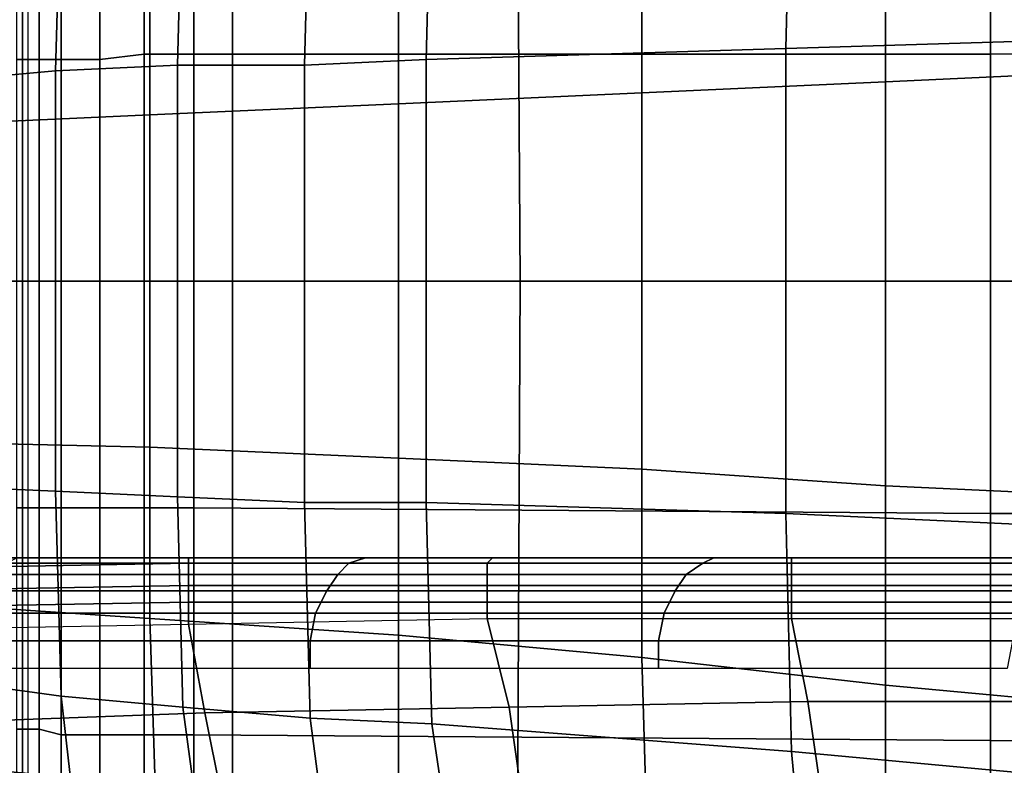
# Model space of a CAD drawing. Extents: x 0 to 0.639, y 0 to 0.364.
# Drawn here: x 0.133 to 0.151, y 0.173 to 0.187 of the extents above; entities that cross this region are included whole.
import ezdxf

# ---------------------------------------------------------------- set-up
doc = ezdxf.new("R2010")
doc.units = 0
doc.layers.add('PORCELANA_1', color=7, linetype='CONTINUOUS')
doc.layers.add('TANQUE_1', color=7, linetype='CONTINUOUS')

msp = doc.modelspace()

# ---------------------------------------------------------------- linework, layer by layer
at = {"layer": 'PORCELANA_1'}
for points in [[(0.1468, 0.186, 0.316), (0.1533, 0.1862, 0.314), (0.1534, 0.1908, 0.314), (0.1469, 0.1902, 0.3159)], [(0.1403, 0.1858, 0.3179), (0.1468, 0.186, 0.316), (0.1469, 0.1902, 0.3159), (0.1404, 0.1898, 0.3178)], [(0.1649, 0.1902, 0.4), (0.1505, 0.19, 0.4001), (0.1505, 0.1859, 0.4001), (0.1649, 0.186, 0.4)], [(0.1505, 0.19, 0.4001), (0.1361, 0.1899, 0.4), (0.1361, 0.1859, 0.4), (0.1505, 0.1859, 0.4001)], [(0.1329, 0.1899, 0.4045), (0.133, 0.1899, 0.4043), (0.133, 0.1858, 0.4043), (0.1329, 0.1858, 0.4045)], [(0.133, 0.1899, 0.4043), (0.1331, 0.1899, 0.404), (0.1331, 0.1858, 0.404), (0.133, 0.1858, 0.4043)], [(0.1331, 0.1858, 0.404), (0.133, 0.1858, 0.4031), (0.133, 0.1899, 0.4031), (0.1331, 0.1899, 0.404)], [(0.133, 0.1858, 0.4031), (0.1333, 0.1858, 0.4022), (0.1333, 0.1899, 0.4022), (0.133, 0.1899, 0.4031)], [(0.1333, 0.1858, 0.4022), (0.1337, 0.1858, 0.4014), (0.1337, 0.1899, 0.4014), (0.1333, 0.1899, 0.4022)], [(0.1337, 0.1858, 0.4014), (0.1344, 0.1858, 0.4007), (0.1344, 0.1899, 0.4007), (0.1337, 0.1899, 0.4014)], [(0.1344, 0.1858, 0.4007), (0.1352, 0.1859, 0.4002), (0.1352, 0.1899, 0.4002), (0.1344, 0.1899, 0.4007)], [(0.1352, 0.1859, 0.4002), (0.1361, 0.1859, 0.4), (0.1361, 0.1899, 0.4), (0.1352, 0.1899, 0.4002)], [(0.1404, 0.1898, 0.3178), (0.1382, 0.1896, 0.3185), (0.1381, 0.1857, 0.3186), (0.1403, 0.1858, 0.3179)], [(0.1382, 0.1896, 0.3185), (0.1359, 0.1894, 0.3192), (0.1358, 0.1857, 0.3192), (0.1381, 0.1857, 0.3186)], [(0.1359, 0.1894, 0.3192), (0.1337, 0.1892, 0.3199), (0.1336, 0.1856, 0.32), (0.1358, 0.1857, 0.3192)], [(0.1486, 0.189, 0.2707), (0.1529, 0.1894, 0.2687), (0.1529, 0.1856, 0.2687), (0.1486, 0.1854, 0.2706)], [(0.1337, 0.1892, 0.3199), (0.1315, 0.189, 0.3206), (0.1314, 0.1854, 0.3207), (0.1336, 0.1856, 0.32)], [(0.1442, 0.1886, 0.2725), (0.1486, 0.189, 0.2707), (0.1486, 0.1854, 0.2706), (0.1442, 0.1852, 0.2725)], [(0.1398, 0.1882, 0.2742), (0.1442, 0.1886, 0.2725), (0.1442, 0.1852, 0.2725), (0.1398, 0.185, 0.2742)], [(0.1353, 0.1878, 0.2758), (0.1398, 0.1882, 0.2742), (0.1398, 0.185, 0.2742), (0.1353, 0.1848, 0.2757)], [(0.1309, 0.1876, 0.2774), (0.1353, 0.1878, 0.2758), (0.1353, 0.1848, 0.2757), (0.1308, 0.1846, 0.2773)], [(0.1468, 0.1818, 0.316), (0.1533, 0.1818, 0.3141), (0.1533, 0.1862, 0.314), (0.1468, 0.186, 0.316)], [(0.1344, 0.1818, 0.4007), (0.1352, 0.1818, 0.4002), (0.1352, 0.1859, 0.4002), (0.1344, 0.1858, 0.4007)], [(0.1352, 0.1818, 0.4002), (0.1361, 0.1818, 0.4), (0.1361, 0.1859, 0.4), (0.1352, 0.1859, 0.4002)], [(0.1505, 0.1859, 0.4001), (0.1361, 0.1859, 0.4), (0.1361, 0.1818, 0.4), (0.1505, 0.1818, 0.4001)], [(0.1403, 0.1818, 0.3179), (0.1468, 0.1818, 0.316), (0.1468, 0.186, 0.316), (0.1403, 0.1858, 0.3179)], [(0.1649, 0.186, 0.4), (0.1505, 0.1859, 0.4001), (0.1505, 0.1818, 0.4001), (0.1649, 0.1818, 0.4)], [(0.1329, 0.1858, 0.4045), (0.133, 0.1858, 0.4043), (0.133, 0.1818, 0.4043), (0.1329, 0.1818, 0.4045)], [(0.133, 0.1858, 0.4043), (0.1331, 0.1858, 0.404), (0.1331, 0.1818, 0.404), (0.133, 0.1818, 0.4043)], [(0.1331, 0.1818, 0.404), (0.133, 0.1818, 0.4031), (0.133, 0.1858, 0.4031), (0.1331, 0.1858, 0.404)], [(0.133, 0.1818, 0.4031), (0.1333, 0.1818, 0.4022), (0.1333, 0.1858, 0.4022), (0.133, 0.1858, 0.4031)], [(0.1333, 0.1818, 0.4022), (0.1337, 0.1818, 0.4014), (0.1337, 0.1858, 0.4014), (0.1333, 0.1858, 0.4022)], [(0.1358, 0.1857, 0.3192), (0.1336, 0.1856, 0.32), (0.1336, 0.1818, 0.32), (0.1358, 0.1818, 0.3193)], [(0.1337, 0.1818, 0.4014), (0.1344, 0.1818, 0.4007), (0.1344, 0.1858, 0.4007), (0.1337, 0.1858, 0.4014)], [(0.1381, 0.1857, 0.3186), (0.1358, 0.1857, 0.3192), (0.1358, 0.1818, 0.3193), (0.1381, 0.1818, 0.3186)], [(0.1403, 0.1858, 0.3179), (0.1381, 0.1857, 0.3186), (0.1381, 0.1818, 0.3186), (0.1403, 0.1818, 0.3179)], [(0.1336, 0.1856, 0.32), (0.1314, 0.1854, 0.3207), (0.1314, 0.1818, 0.3207), (0.1336, 0.1818, 0.32)], [(0.1486, 0.1854, 0.2706), (0.1529, 0.1856, 0.2687), (0.1529, 0.1818, 0.2686), (0.1486, 0.1818, 0.2706)], [(0.1442, 0.1852, 0.2725), (0.1486, 0.1854, 0.2706), (0.1486, 0.1818, 0.2706), (0.1442, 0.1818, 0.2724)], [(0.1398, 0.185, 0.2742), (0.1442, 0.1852, 0.2725), (0.1442, 0.1818, 0.2724), (0.1398, 0.1818, 0.2741)], [(0.1353, 0.1848, 0.2757), (0.1398, 0.185, 0.2742), (0.1398, 0.1818, 0.2741), (0.1353, 0.1818, 0.2757)], [(0.1308, 0.1846, 0.2773), (0.1353, 0.1848, 0.2757), (0.1353, 0.1818, 0.2757), (0.1308, 0.1818, 0.2773)], [(0.1353, 0.1788, 0.2757), (0.1308, 0.1789, 0.2773), (0.1308, 0.1818, 0.2773), (0.1353, 0.1818, 0.2757)], [(0.1314, 0.1781, 0.3207), (0.1336, 0.178, 0.32), (0.1336, 0.1818, 0.32), (0.1314, 0.1818, 0.3207)], [(0.133, 0.1777, 0.4043), (0.1329, 0.1777, 0.4045), (0.1329, 0.1818, 0.4045), (0.133, 0.1818, 0.4043)], [(0.1331, 0.1777, 0.404), (0.133, 0.1777, 0.4043), (0.133, 0.1818, 0.4043), (0.1331, 0.1818, 0.404)], [(0.1333, 0.1818, 0.4022), (0.133, 0.1818, 0.4031), (0.133, 0.1777, 0.4031), (0.1333, 0.1777, 0.4022)], [(0.133, 0.1818, 0.4031), (0.1331, 0.1818, 0.404), (0.1331, 0.1777, 0.404), (0.133, 0.1777, 0.4031)], [(0.1337, 0.1818, 0.4014), (0.1333, 0.1818, 0.4022), (0.1333, 0.1777, 0.4022), (0.1337, 0.1777, 0.4014)], [(0.1336, 0.178, 0.32), (0.1358, 0.1779, 0.3192), (0.1358, 0.1818, 0.3193), (0.1336, 0.1818, 0.32)], [(0.1344, 0.1818, 0.4007), (0.1337, 0.1818, 0.4014), (0.1337, 0.1777, 0.4014), (0.1344, 0.1777, 0.4007)], [(0.1352, 0.1818, 0.4002), (0.1344, 0.1818, 0.4007), (0.1344, 0.1777, 0.4007), (0.1352, 0.1777, 0.4002)], [(0.1361, 0.1818, 0.4), (0.1352, 0.1818, 0.4002), (0.1352, 0.1777, 0.4002), (0.1361, 0.1777, 0.4)], [(0.1398, 0.1786, 0.2742), (0.1353, 0.1788, 0.2757), (0.1353, 0.1818, 0.2757), (0.1398, 0.1818, 0.2741)], [(0.1358, 0.1779, 0.3192), (0.1381, 0.1778, 0.3186), (0.1381, 0.1818, 0.3186), (0.1358, 0.1818, 0.3193)], [(0.1361, 0.1777, 0.4), (0.1505, 0.1776, 0.4001), (0.1505, 0.1818, 0.4001), (0.1361, 0.1818, 0.4)], [(0.1381, 0.1778, 0.3186), (0.1403, 0.1778, 0.3179), (0.1403, 0.1818, 0.3179), (0.1381, 0.1818, 0.3186)], [(0.1442, 0.1784, 0.2725), (0.1398, 0.1786, 0.2742), (0.1398, 0.1818, 0.2741), (0.1442, 0.1818, 0.2724)], [(0.1468, 0.1818, 0.316), (0.1403, 0.1818, 0.3179), (0.1403, 0.1778, 0.3179), (0.1468, 0.1776, 0.316)], [(0.1486, 0.1781, 0.2706), (0.1442, 0.1784, 0.2725), (0.1442, 0.1818, 0.2724), (0.1486, 0.1818, 0.2706)], [(0.1533, 0.1818, 0.3141), (0.1468, 0.1818, 0.316), (0.1468, 0.1776, 0.316), (0.1533, 0.1773, 0.314)], [(0.1529, 0.1779, 0.2687), (0.1486, 0.1781, 0.2706), (0.1486, 0.1818, 0.2706), (0.1529, 0.1818, 0.2686)], [(0.1505, 0.1776, 0.4001), (0.1649, 0.1776, 0.4), (0.1649, 0.1818, 0.4), (0.1505, 0.1818, 0.4001)], [(0.1353, 0.1757, 0.2758), (0.1309, 0.176, 0.2774), (0.1308, 0.1789, 0.2773), (0.1353, 0.1788, 0.2757)], [(0.1398, 0.1754, 0.2742), (0.1353, 0.1757, 0.2758), (0.1353, 0.1788, 0.2757), (0.1398, 0.1786, 0.2742)], [(0.1442, 0.175, 0.2725), (0.1398, 0.1754, 0.2742), (0.1398, 0.1786, 0.2742), (0.1442, 0.1784, 0.2725)], [(0.1486, 0.1745, 0.2707), (0.1442, 0.175, 0.2725), (0.1442, 0.1784, 0.2725), (0.1486, 0.1781, 0.2706)], [(0.1315, 0.1746, 0.3206), (0.1337, 0.1743, 0.3199), (0.1336, 0.178, 0.32), (0.1314, 0.1781, 0.3207)], [(0.1337, 0.1743, 0.3199), (0.1359, 0.1741, 0.3192), (0.1358, 0.1779, 0.3192), (0.1336, 0.178, 0.32)], [(0.1529, 0.1741, 0.2687), (0.1486, 0.1745, 0.2707), (0.1486, 0.1781, 0.2706), (0.1529, 0.1779, 0.2687)], [(0.1359, 0.1741, 0.3192), (0.1382, 0.1739, 0.3185), (0.1381, 0.1778, 0.3186), (0.1358, 0.1779, 0.3192)], [(0.133, 0.1737, 0.4043), (0.1329, 0.1737, 0.4045), (0.1329, 0.1777, 0.4045), (0.133, 0.1777, 0.4043)], [(0.1331, 0.1737, 0.404), (0.133, 0.1737, 0.4043), (0.133, 0.1777, 0.4043), (0.1331, 0.1777, 0.404)], [(0.1333, 0.1777, 0.4022), (0.133, 0.1777, 0.4031), (0.133, 0.1737, 0.4031), (0.1333, 0.1737, 0.4022)], [(0.133, 0.1777, 0.4031), (0.1331, 0.1777, 0.404), (0.1331, 0.1737, 0.404), (0.133, 0.1737, 0.4031)], [(0.1337, 0.1777, 0.4014), (0.1333, 0.1777, 0.4022), (0.1333, 0.1737, 0.4022), (0.1337, 0.1736, 0.4014)], [(0.1344, 0.1777, 0.4007), (0.1337, 0.1777, 0.4014), (0.1337, 0.1736, 0.4014), (0.1344, 0.1736, 0.4007)], [(0.1352, 0.1777, 0.4002), (0.1344, 0.1777, 0.4007), (0.1344, 0.1736, 0.4007), (0.1352, 0.1736, 0.4002)], [(0.1361, 0.1777, 0.4), (0.1352, 0.1777, 0.4002), (0.1352, 0.1736, 0.4002), (0.1361, 0.1736, 0.4)], [(0.1361, 0.1736, 0.4), (0.1505, 0.1735, 0.4001), (0.1505, 0.1776, 0.4001), (0.1361, 0.1777, 0.4)], [(0.1382, 0.1739, 0.3185), (0.1404, 0.1738, 0.3178), (0.1403, 0.1778, 0.3179), (0.1381, 0.1778, 0.3186)], [(0.1468, 0.1776, 0.316), (0.1403, 0.1778, 0.3179), (0.1404, 0.1738, 0.3178), (0.1469, 0.1733, 0.3159)], [(0.1533, 0.1773, 0.314), (0.1468, 0.1776, 0.316), (0.1469, 0.1733, 0.3159), (0.1534, 0.1727, 0.314)], [(0.1505, 0.1735, 0.4001), (0.1649, 0.1733, 0.4), (0.1649, 0.1776, 0.4), (0.1505, 0.1776, 0.4001)], [(0.1303, 0.1768, 0.3322), (0.1302, 0.1768, 0.3316), (0.1355, 0.1768, 0.331), (0.1357, 0.1768, 0.3317)], [(0.1302, 0.1768, 0.3316), (0.1302, 0.1768, 0.3309), (0.1355, 0.1768, 0.3302), (0.1355, 0.1768, 0.331)], [(0.1302, 0.1768, 0.3309), (0.1303, 0.1768, 0.3302), (0.1356, 0.1768, 0.3293), (0.1355, 0.1768, 0.3302)], [(0.1305, 0.1768, 0.3326), (0.1303, 0.1768, 0.3322), (0.1357, 0.1768, 0.3317), (0.136, 0.1768, 0.3323)], [(0.1303, 0.1768, 0.3302), (0.1305, 0.1768, 0.3294), (0.1358, 0.1768, 0.3284), (0.1356, 0.1768, 0.3293)], [(0.1305, 0.1768, 0.3326), (0.1305, 0.1767, 0.333), (0.136, 0.1767, 0.3327), (0.136, 0.1768, 0.3323)], [(0.1305, 0.1768, 0.3294), (0.1307, 0.1768, 0.3286), (0.1362, 0.1768, 0.3275), (0.1358, 0.1768, 0.3284)], [(0.1307, 0.1768, 0.3286), (0.131, 0.1768, 0.3277), (0.1365, 0.1768, 0.3266), (0.1362, 0.1768, 0.3275)], [(0.131, 0.1768, 0.3277), (0.1312, 0.1768, 0.3269), (0.1368, 0.1768, 0.3257), (0.1365, 0.1768, 0.3266)], [(0.1312, 0.1768, 0.3269), (0.1315, 0.1768, 0.3261), (0.1372, 0.1768, 0.3248), (0.1368, 0.1768, 0.3257)], [(0.1315, 0.1768, 0.3261), (0.1317, 0.1768, 0.3253), (0.1375, 0.1768, 0.3239), (0.1372, 0.1768, 0.3248)], [(0.1317, 0.1768, 0.3253), (0.132, 0.1768, 0.3245), (0.1379, 0.1768, 0.323), (0.1375, 0.1768, 0.3239)], [(0.132, 0.1768, 0.3245), (0.1322, 0.1768, 0.3238), (0.1382, 0.1768, 0.3222), (0.1379, 0.1768, 0.323)], [(0.1322, 0.1768, 0.3238), (0.1325, 0.1768, 0.3232), (0.1385, 0.1768, 0.3215), (0.1382, 0.1768, 0.3222)], [(0.1325, 0.1768, 0.3232), (0.1327, 0.1768, 0.3227), (0.1389, 0.1768, 0.3209), (0.1385, 0.1768, 0.3215)], [(0.1327, 0.1768, 0.3227), (0.1329, 0.1768, 0.3223), (0.1392, 0.1768, 0.3203), (0.1389, 0.1768, 0.3209)], [(0.1392, 0.1768, 0.3203), (0.1389, 0.1767, 0.3199), (0.1327, 0.1767, 0.3218), (0.1329, 0.1768, 0.3223)], [(0.1357, 0.1768, 0.3317), (0.1355, 0.1768, 0.331), (0.1408, 0.1768, 0.3303), (0.141, 0.1768, 0.3312)], [(0.1355, 0.1768, 0.331), (0.1355, 0.1768, 0.3302), (0.1407, 0.1768, 0.3294), (0.1408, 0.1768, 0.3303)], [(0.1355, 0.1768, 0.3302), (0.1356, 0.1768, 0.3293), (0.1409, 0.1768, 0.3284), (0.1407, 0.1768, 0.3294)], [(0.1356, 0.1768, 0.3293), (0.1358, 0.1768, 0.3284), (0.1412, 0.1768, 0.3274), (0.1409, 0.1768, 0.3284)], [(0.136, 0.1768, 0.3323), (0.1357, 0.1768, 0.3317), (0.141, 0.1768, 0.3312), (0.1415, 0.1768, 0.3319)], [(0.1358, 0.1768, 0.3284), (0.1362, 0.1768, 0.3275), (0.1416, 0.1768, 0.3264), (0.1412, 0.1768, 0.3274)], [(0.136, 0.1768, 0.3323), (0.136, 0.1767, 0.3327), (0.1414, 0.1767, 0.3324), (0.1415, 0.1768, 0.3319)], [(0.1362, 0.1768, 0.3275), (0.1365, 0.1768, 0.3266), (0.142, 0.1768, 0.3255), (0.1416, 0.1768, 0.3264)], [(0.1365, 0.1768, 0.3266), (0.1368, 0.1768, 0.3257), (0.1424, 0.1768, 0.3245), (0.142, 0.1768, 0.3255)], [(0.1368, 0.1768, 0.3257), (0.1372, 0.1768, 0.3248), (0.1429, 0.1768, 0.3235), (0.1424, 0.1768, 0.3245)], [(0.1372, 0.1768, 0.3248), (0.1375, 0.1768, 0.3239), (0.1433, 0.1768, 0.3226), (0.1429, 0.1768, 0.3235)], [(0.1375, 0.1768, 0.3239), (0.1379, 0.1768, 0.323), (0.1437, 0.1768, 0.3216), (0.1433, 0.1768, 0.3226)], [(0.1379, 0.1768, 0.323), (0.1382, 0.1768, 0.3222), (0.1442, 0.1768, 0.3208), (0.1437, 0.1768, 0.3216)], [(0.1382, 0.1768, 0.3222), (0.1385, 0.1768, 0.3215), (0.1446, 0.1768, 0.3199), (0.1442, 0.1768, 0.3208)], [(0.1385, 0.1768, 0.3215), (0.1389, 0.1768, 0.3209), (0.1451, 0.1768, 0.3191), (0.1446, 0.1768, 0.3199)], [(0.1389, 0.1768, 0.3209), (0.1392, 0.1768, 0.3203), (0.1455, 0.1768, 0.3184), (0.1451, 0.1768, 0.3191)], [(0.1455, 0.1768, 0.3184), (0.1453, 0.1767, 0.318), (0.1389, 0.1767, 0.3199), (0.1392, 0.1768, 0.3203)], [(0.1408, 0.1768, 0.3303), (0.1407, 0.1768, 0.3294), (0.146, 0.1768, 0.3285), (0.1461, 0.1768, 0.3296)], [(0.1407, 0.1768, 0.3294), (0.1409, 0.1768, 0.3284), (0.1461, 0.1768, 0.3274), (0.146, 0.1768, 0.3285)], [(0.141, 0.1768, 0.3312), (0.1408, 0.1768, 0.3303), (0.1461, 0.1768, 0.3296), (0.1464, 0.1768, 0.3306)], [(0.1409, 0.1768, 0.3284), (0.1412, 0.1768, 0.3274), (0.1465, 0.1768, 0.3264), (0.1461, 0.1768, 0.3274)], [(0.1415, 0.1768, 0.3319), (0.141, 0.1768, 0.3312), (0.1464, 0.1768, 0.3306), (0.1469, 0.1768, 0.3315)], [(0.1412, 0.1768, 0.3274), (0.1416, 0.1768, 0.3264), (0.147, 0.1768, 0.3254), (0.1465, 0.1768, 0.3264)], [(0.1415, 0.1768, 0.3319), (0.1414, 0.1767, 0.3324), (0.1469, 0.1767, 0.332), (0.1469, 0.1768, 0.3315)], [(0.1416, 0.1768, 0.3264), (0.142, 0.1768, 0.3255), (0.1475, 0.1768, 0.3243), (0.147, 0.1768, 0.3254)], [(0.142, 0.1768, 0.3255), (0.1424, 0.1768, 0.3245), (0.148, 0.1768, 0.3233), (0.1475, 0.1768, 0.3243)], [(0.1424, 0.1768, 0.3245), (0.1429, 0.1768, 0.3235), (0.1486, 0.1768, 0.3223), (0.148, 0.1768, 0.3233)], [(0.1429, 0.1768, 0.3235), (0.1433, 0.1768, 0.3226), (0.1491, 0.1768, 0.3213), (0.1486, 0.1768, 0.3223)], [(0.1433, 0.1768, 0.3226), (0.1437, 0.1768, 0.3216), (0.1496, 0.1768, 0.3203), (0.1491, 0.1768, 0.3213)], [(0.1437, 0.1768, 0.3216), (0.1442, 0.1768, 0.3208), (0.1502, 0.1768, 0.3193), (0.1496, 0.1768, 0.3203)], [(0.1442, 0.1768, 0.3208), (0.1446, 0.1768, 0.3199), (0.1507, 0.1768, 0.3184), (0.1502, 0.1768, 0.3193)], [(0.1446, 0.1768, 0.3199), (0.1451, 0.1768, 0.3191), (0.1513, 0.1768, 0.3175), (0.1507, 0.1768, 0.3184)], [(0.1451, 0.1768, 0.3191), (0.1455, 0.1768, 0.3184), (0.1518, 0.1768, 0.3166), (0.1513, 0.1768, 0.3175)], [(0.1518, 0.1768, 0.3166), (0.1516, 0.1767, 0.3162), (0.1453, 0.1767, 0.318), (0.1455, 0.1768, 0.3184)], [(0.1461, 0.1768, 0.3296), (0.146, 0.1768, 0.3285), (0.1512, 0.1768, 0.3277), (0.1513, 0.1768, 0.3289)], [(0.146, 0.1768, 0.3285), (0.1461, 0.1768, 0.3274), (0.1514, 0.1768, 0.3265), (0.1512, 0.1768, 0.3277)], [(0.1464, 0.1768, 0.3306), (0.1461, 0.1768, 0.3296), (0.1513, 0.1768, 0.3289), (0.1517, 0.1768, 0.3301)], [(0.1461, 0.1768, 0.3274), (0.1465, 0.1768, 0.3264), (0.1518, 0.1768, 0.3253), (0.1514, 0.1768, 0.3265)], [(0.1469, 0.1768, 0.3315), (0.1464, 0.1768, 0.3306), (0.1517, 0.1768, 0.3301), (0.1524, 0.1768, 0.3311)], [(0.1465, 0.1768, 0.3264), (0.147, 0.1768, 0.3254), (0.1524, 0.1768, 0.3243), (0.1518, 0.1768, 0.3253)], [(0.1469, 0.1768, 0.3315), (0.1469, 0.1767, 0.332), (0.1524, 0.1767, 0.3316), (0.1524, 0.1768, 0.3311)], [(0.147, 0.1768, 0.3254), (0.1475, 0.1768, 0.3243), (0.153, 0.1768, 0.3232), (0.1524, 0.1768, 0.3243)], [(0.1475, 0.1768, 0.3243), (0.148, 0.1768, 0.3233), (0.1536, 0.1768, 0.3221), (0.153, 0.1768, 0.3232)], [(0.148, 0.1768, 0.3233), (0.1486, 0.1768, 0.3223), (0.1542, 0.1768, 0.3211), (0.1536, 0.1768, 0.3221)], [(0.1486, 0.1768, 0.3223), (0.1491, 0.1768, 0.3213), (0.1549, 0.1768, 0.32), (0.1542, 0.1768, 0.3211)], [(0.1491, 0.1768, 0.3213), (0.1496, 0.1768, 0.3203), (0.1555, 0.1768, 0.319), (0.1549, 0.1768, 0.32)], [(0.1496, 0.1768, 0.3203), (0.1502, 0.1768, 0.3193), (0.1561, 0.1768, 0.3179), (0.1555, 0.1768, 0.319)], [(0.1502, 0.1768, 0.3193), (0.1507, 0.1768, 0.3184), (0.1568, 0.1768, 0.3169), (0.1561, 0.1768, 0.3179)], [(0.1507, 0.1768, 0.3184), (0.1513, 0.1768, 0.3175), (0.1575, 0.1768, 0.3158), (0.1568, 0.1768, 0.3169)], [(0.1305, 0.1767, 0.333), (0.1305, 0.1766, 0.3335), (0.136, 0.1767, 0.3331), (0.136, 0.1767, 0.3327)], [(0.1305, 0.1766, 0.3335), (0.1305, 0.1765, 0.3338), (0.136, 0.1765, 0.3335), (0.136, 0.1767, 0.3331)], [(0.1389, 0.1767, 0.3199), (0.1387, 0.1765, 0.3194), (0.1324, 0.1765, 0.3214), (0.1327, 0.1767, 0.3218)], [(0.136, 0.1767, 0.3327), (0.136, 0.1767, 0.3331), (0.1414, 0.1767, 0.3328), (0.1414, 0.1767, 0.3324)], [(0.136, 0.1767, 0.3331), (0.136, 0.1765, 0.3335), (0.1414, 0.1765, 0.3331), (0.1414, 0.1767, 0.3328)], [(0.1453, 0.1767, 0.318), (0.145, 0.1765, 0.3176), (0.1387, 0.1765, 0.3194), (0.1389, 0.1767, 0.3199)], [(0.1414, 0.1767, 0.3324), (0.1414, 0.1767, 0.3328), (0.1469, 0.1767, 0.3324), (0.1469, 0.1767, 0.332)], [(0.1414, 0.1767, 0.3328), (0.1414, 0.1765, 0.3331), (0.1469, 0.1765, 0.3327), (0.1469, 0.1767, 0.3324)], [(0.1516, 0.1767, 0.3162), (0.1513, 0.1765, 0.3157), (0.145, 0.1765, 0.3176), (0.1453, 0.1767, 0.318)], [(0.1469, 0.1767, 0.332), (0.1469, 0.1767, 0.3324), (0.1524, 0.1767, 0.332), (0.1524, 0.1767, 0.3316)], [(0.1469, 0.1767, 0.3324), (0.1469, 0.1765, 0.3327), (0.1524, 0.1765, 0.3323), (0.1524, 0.1767, 0.332)], [(0.1305, 0.1765, 0.3338), (0.1305, 0.1762, 0.3341), (0.136, 0.1763, 0.3338), (0.136, 0.1765, 0.3335)], [(0.1387, 0.1765, 0.3194), (0.1385, 0.1762, 0.3191), (0.1322, 0.1762, 0.3211), (0.1324, 0.1765, 0.3214)], [(0.136, 0.1765, 0.3335), (0.136, 0.1763, 0.3338), (0.1414, 0.1763, 0.3334), (0.1414, 0.1765, 0.3331)], [(0.145, 0.1765, 0.3176), (0.1448, 0.1762, 0.3172), (0.1385, 0.1762, 0.3191), (0.1387, 0.1765, 0.3194)], [(0.1414, 0.1765, 0.3331), (0.1414, 0.1763, 0.3334), (0.1469, 0.1763, 0.333), (0.1469, 0.1765, 0.3327)], [(0.1513, 0.1765, 0.3157), (0.1511, 0.1762, 0.3154), (0.1448, 0.1762, 0.3172), (0.145, 0.1765, 0.3176)], [(0.1469, 0.1765, 0.3327), (0.1469, 0.1763, 0.333), (0.1524, 0.1763, 0.3326), (0.1524, 0.1765, 0.3323)], [(0.1305, 0.1762, 0.3341), (0.1305, 0.1759, 0.3343), (0.136, 0.176, 0.334), (0.136, 0.1763, 0.3338)], [(0.136, 0.1763, 0.3338), (0.136, 0.176, 0.334), (0.1414, 0.176, 0.3336), (0.1414, 0.1763, 0.3334)], [(0.1414, 0.1763, 0.3334), (0.1414, 0.176, 0.3336), (0.1469, 0.176, 0.3332), (0.1469, 0.1763, 0.333)], [(0.1469, 0.1763, 0.333), (0.1469, 0.176, 0.3332), (0.1524, 0.176, 0.3328), (0.1524, 0.1763, 0.3326)], [(0.1385, 0.1762, 0.3191), (0.1383, 0.1758, 0.3188), (0.1321, 0.1758, 0.3208), (0.1322, 0.1762, 0.3211)], [(0.1448, 0.1762, 0.3172), (0.1446, 0.1758, 0.3169), (0.1383, 0.1758, 0.3188), (0.1385, 0.1762, 0.3191)], [(0.1511, 0.1762, 0.3154), (0.151, 0.1758, 0.3151), (0.1446, 0.1758, 0.3169), (0.1448, 0.1762, 0.3172)], [(0.1305, 0.1759, 0.3343), (0.1305, 0.1755, 0.3344), (0.136, 0.1756, 0.3341), (0.136, 0.176, 0.334)], [(0.1354, 0.1727, 0.2758), (0.1309, 0.1731, 0.2774), (0.1309, 0.176, 0.2774), (0.1353, 0.1757, 0.2758)], [(0.136, 0.176, 0.334), (0.136, 0.1756, 0.3341), (0.1414, 0.1757, 0.3337), (0.1414, 0.176, 0.3336)], [(0.1414, 0.176, 0.3336), (0.1414, 0.1757, 0.3337), (0.1469, 0.1757, 0.3333), (0.1469, 0.176, 0.3332)], [(0.1469, 0.176, 0.3332), (0.1469, 0.1757, 0.3333), (0.1524, 0.1757, 0.3329), (0.1524, 0.176, 0.3328)], [(0.1383, 0.1758, 0.3188), (0.1382, 0.1753, 0.3186), (0.132, 0.1753, 0.3206), (0.1321, 0.1758, 0.3208)], [(0.1398, 0.1721, 0.2742), (0.1354, 0.1727, 0.2758), (0.1353, 0.1757, 0.2758), (0.1398, 0.1754, 0.2742)], [(0.1363, 0.174, 0.3345), (0.136, 0.1756, 0.3341), (0.1414, 0.1757, 0.3337), (0.1418, 0.1741, 0.3342)], [(0.1446, 0.1758, 0.3169), (0.1445, 0.1753, 0.3167), (0.1382, 0.1753, 0.3186), (0.1383, 0.1758, 0.3188)], [(0.1418, 0.1741, 0.3342), (0.1414, 0.1757, 0.3337), (0.1469, 0.1757, 0.3333), (0.1472, 0.1742, 0.3338)], [(0.151, 0.1758, 0.3151), (0.1509, 0.1753, 0.3149), (0.1445, 0.1753, 0.3167), (0.1446, 0.1758, 0.3169)], [(0.1472, 0.1742, 0.3338), (0.1469, 0.1757, 0.3333), (0.1524, 0.1757, 0.3329), (0.1526, 0.1742, 0.3335)], [(0.1309, 0.1738, 0.3347), (0.1305, 0.1755, 0.3344), (0.136, 0.1756, 0.3341), (0.1363, 0.174, 0.3345)], [(0.1443, 0.1715, 0.2726), (0.1398, 0.1721, 0.2742), (0.1398, 0.1754, 0.2742), (0.1442, 0.175, 0.2725)], [(0.1382, 0.1753, 0.3186), (0.1382, 0.1748, 0.3185), (0.1319, 0.1748, 0.3205), (0.132, 0.1753, 0.3206)], [(0.1445, 0.1753, 0.3167), (0.1445, 0.1748, 0.3166), (0.1382, 0.1748, 0.3185), (0.1382, 0.1753, 0.3186)], [(0.1509, 0.1753, 0.3149), (0.1508, 0.1748, 0.3148), (0.1445, 0.1748, 0.3166), (0.1445, 0.1753, 0.3167)], [(0.1486, 0.1709, 0.2708), (0.1443, 0.1715, 0.2726), (0.1442, 0.175, 0.2725), (0.1486, 0.1745, 0.2707)], [(0.1318, 0.1711, 0.3205), (0.1341, 0.1708, 0.3198), (0.1337, 0.1743, 0.3199), (0.1315, 0.1746, 0.3206)], [(0.1529, 0.1703, 0.2688), (0.1486, 0.1709, 0.2708), (0.1486, 0.1745, 0.2707), (0.1529, 0.1741, 0.2687)], [(0.1341, 0.1708, 0.3198), (0.1364, 0.1704, 0.3191), (0.1359, 0.1741, 0.3192), (0.1337, 0.1743, 0.3199)], [(0.1364, 0.1704, 0.3191), (0.1387, 0.1701, 0.3184), (0.1382, 0.1739, 0.3185), (0.1359, 0.1741, 0.3192)], [(0.1366, 0.1725, 0.3349), (0.1363, 0.174, 0.3345), (0.1418, 0.1741, 0.3342), (0.142, 0.1727, 0.3347)], [(0.142, 0.1727, 0.3347), (0.1418, 0.1741, 0.3342), (0.1472, 0.1742, 0.3338), (0.1474, 0.1728, 0.3344)], [(0.1474, 0.1728, 0.3344), (0.1472, 0.1742, 0.3338), (0.1526, 0.1742, 0.3335), (0.1529, 0.1729, 0.3342)], [(0.1312, 0.1722, 0.3351), (0.1309, 0.1738, 0.3347), (0.1363, 0.174, 0.3345), (0.1366, 0.1725, 0.3349)], [(0.1387, 0.1701, 0.3184), (0.141, 0.1698, 0.3177), (0.1404, 0.1738, 0.3178), (0.1382, 0.1739, 0.3185)], [(0.1469, 0.1733, 0.3159), (0.1404, 0.1738, 0.3178), (0.141, 0.1698, 0.3177), (0.1473, 0.169, 0.3158)], [(0.133, 0.1696, 0.4043), (0.1329, 0.1697, 0.4045), (0.1329, 0.1737, 0.4045), (0.133, 0.1737, 0.4043)], [(0.1331, 0.1696, 0.404), (0.133, 0.1696, 0.4043), (0.133, 0.1737, 0.4043), (0.1331, 0.1737, 0.404)], [(0.1333, 0.1737, 0.4022), (0.133, 0.1737, 0.4031), (0.133, 0.1696, 0.4031), (0.1333, 0.1696, 0.4022)], [(0.133, 0.1737, 0.4031), (0.1331, 0.1737, 0.404), (0.1331, 0.1696, 0.404), (0.133, 0.1696, 0.4031)], [(0.1337, 0.1736, 0.4014), (0.1333, 0.1737, 0.4022), (0.1333, 0.1696, 0.4022), (0.1337, 0.1696, 0.4014)], [(0.1344, 0.1736, 0.4007), (0.1337, 0.1736, 0.4014), (0.1337, 0.1696, 0.4014), (0.1344, 0.1696, 0.4007)], [(0.1352, 0.1736, 0.4002), (0.1344, 0.1736, 0.4007), (0.1344, 0.1696, 0.4007), (0.1352, 0.1695, 0.4002)], [(0.1361, 0.1736, 0.4), (0.1352, 0.1736, 0.4002), (0.1352, 0.1695, 0.4002), (0.1361, 0.1695, 0.4)], [(0.1361, 0.1695, 0.4), (0.1505, 0.1694, 0.4001), (0.1505, 0.1735, 0.4001), (0.1361, 0.1736, 0.4)], [(0.1505, 0.1694, 0.4001), (0.165, 0.1691, 0.4001), (0.1649, 0.1733, 0.4), (0.1505, 0.1735, 0.4001)], [(0.1534, 0.1727, 0.314), (0.1469, 0.1733, 0.3159), (0.1473, 0.169, 0.3158), (0.1537, 0.1681, 0.3139)], [(0.1354, 0.1696, 0.2759), (0.1309, 0.1701, 0.2775), (0.1309, 0.1731, 0.2774), (0.1354, 0.1727, 0.2758)]]:
    msp.add_3dface(points, dxfattribs=at)
at = {"layer": 'TANQUE_1'}
for points in [[(0.008, 0.1818, 0.732), (0.008, 0.3204, 0.732), (0.1518, 0.2737, 0.732), (0.1527, 0.1818, 0.732)], [(0.01, 0.1818, 0.405), (0.01, 0.2947, 0.405), (0.1529, 0.2689, 0.405), (0.154, 0.1818, 0.405)], [(0.1419, 0.1967, 0.732), (0.142, 0.1818, 0.732), (0.1244, 0.1818, 0.732), (0.1243, 0.1968, 0.732)], [(0.1595, 0.1967, 0.732), (0.1596, 0.1818, 0.732), (0.142, 0.1818, 0.732), (0.1419, 0.1967, 0.732)], [(0.1368, 0.1966, 0.7611), (0.1368, 0.1818, 0.7611), (0.1207, 0.1818, 0.7616), (0.1207, 0.1966, 0.7616)], [(0.1529, 0.1966, 0.7604), (0.1529, 0.1818, 0.7604), (0.1368, 0.1818, 0.7611), (0.1368, 0.1966, 0.7611)], [(0.1527, 0.1818, 0.732), (0.1518, 0.0798, 0.732), (0.008, 0.0331, 0.732), (0.008, 0.1818, 0.732)], [(0.154, 0.1818, 0.405), (0.1529, 0.0846, 0.405), (0.01, 0.0588, 0.405), (0.01, 0.1818, 0.405)], [(0.1368, 0.1818, 0.7611), (0.1368, 0.1619, 0.7611), (0.1207, 0.162, 0.7616), (0.1207, 0.1818, 0.7616)], [(0.142, 0.1818, 0.732), (0.1419, 0.1618, 0.732), (0.1243, 0.1618, 0.732), (0.1244, 0.1818, 0.732)], [(0.1529, 0.1818, 0.7604), (0.1529, 0.1619, 0.7604), (0.1368, 0.1619, 0.7611), (0.1368, 0.1818, 0.7611)], [(0.1596, 0.1818, 0.732), (0.1595, 0.1618, 0.732), (0.1419, 0.1618, 0.732), (0.142, 0.1818, 0.732)]]:
    msp.add_3dface(points, dxfattribs=at)

doc.saveas('drawing.dxf')
